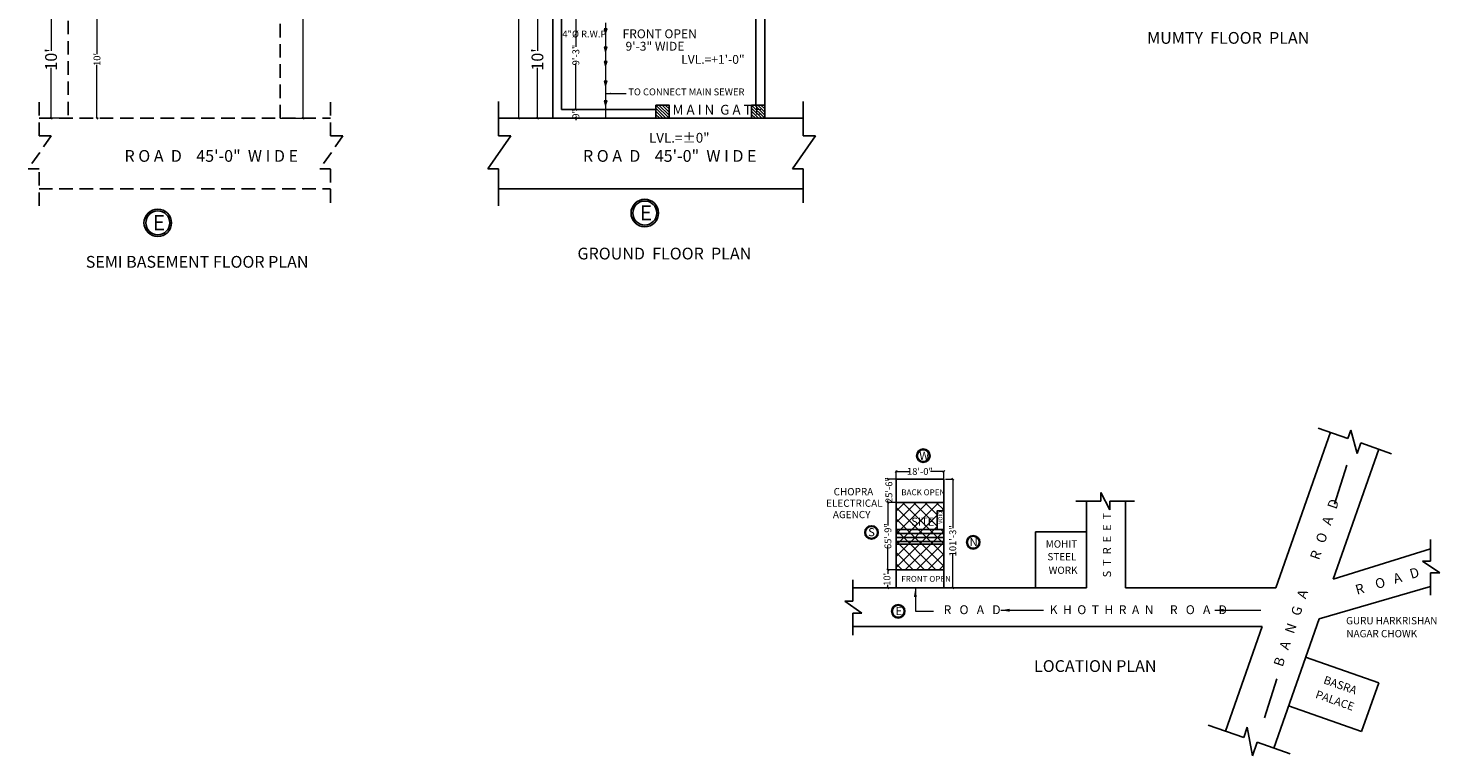
# Model space of a CAD drawing. Units: inches. Extents: x 2108427 to 2109925, y 1548544 to 1550505.
# Drawn here: x 2108487 to 2109925, y 1548544 to 1549286 of the extents above; entities that cross this region are included whole.
import ezdxf

# ---------------------------------------------------------------- set-up
doc = ezdxf.new("R2010")
doc.units = ezdxf.units.IN
doc.header["$LTSCALE"] = 50
doc.header["$MEASUREMENT"] = 0
doc.header["$PDMODE"] = 35
doc.linetypes.add('ACAD_ISO04W100', pattern=[30, 24, -3, 0, -3])
doc.linetypes.add('HIDDEN', pattern=[0.375, 0.25, -0.125])
doc.layers.get('0').update_dxf_attribs({"lineweight": 20})
doc.layers.get('Defpoints').update_dxf_attribs({"lineweight": 0})
for name, color, linetype, lineweight in [('BASEMENT', 62, 'Continuous', 20), ('DIM', 120, 'Continuous', 0), ('ELEVATION', 7, 'Continuous', 0), ('MUMTY FLOOR', 41, 'Continuous', 20), ('R.W.P.', 2, 'Continuous', 0), ('SANTARY PIPE', 210, 'Continuous', 0)]:
    doc.layers.add(name, color=color, linetype=linetype, lineweight=lineweight)
doc.styles.get("Standard").update_dxf_attribs({"font": 'swisscl.ttf'})
doc.styles.add('style2', font='tt0001m_.ttf', dxfattribs={"height": 15})
doc.styles.add('style3', font='swisscl.ttf', dxfattribs={"height": 7})
doc.dimstyles.new('Copy(2) of Standard1', dxfattribs={"dimtxt": 7, "dimasz": 2, "dimexe": 0.5, "dimexo": 0, "dimgap": 1, "dimtad": 0, "dimzin": 0, "dimdsep": 46, "dimlunit": 4, "dimtxsty": 'Standard', "dimblk": 'OBLIQUE', "dimcen": 0, "dimclrd": 256, "dimadec": 0, "dimazin": 0, "dimtfac": 0.5, "dimtofl": 0, "dimtmove": 1, "dimatfit": 3, "dimfxl": 0, "dimtolj": 1, "dimtzin": 0, "dimlwd": 9, "dimlwe": 9, "dimarcsym": 0})

# ---------------------------------------------------------------- blocks, each defined once
blk = doc.blocks.new('_Oblique')
at = {"color": 0, "linetype": 'ByBlock', "lineweight": -2}
blk.add_line((-0.5, -0.5), (0.5, 0.5), dxfattribs=at)
blk = doc.blocks.new('*D42')
at = {"layer": 'BASEMENT', "color": 0, "lineweight": 9, "ltscale": 3}
for p, q in [((2108743.9, 1550409), (2108768, 1550409)), ((2108743.9, 1549194), (2108768, 1549194))]:
    blk.add_line(p, q, dxfattribs=at)
at = {"layer": 'BASEMENT', "lineweight": 9, "ltscale": 3}
for p, q in [((2108767.5, 1550409), (2108767.5, 1549824.2)), ((2108767.5, 1549194), (2108767.5, 1549781.8))]:
    blk.add_line(p, q, dxfattribs=at)
at = {"layer": 'Defpoints', "color": 0, "lineweight": 20, "ltscale": 3}
for p in [(2108743.9, 1550409), (2108767.5, 1550409), (2108743.9, 1549194)]:
    blk.add_point(p, dxfattribs=at)
at = {"layer": 'BASEMENT', "lineweight": 9, "ltscale": 3, "xscale": 2, "yscale": 2, "zscale": 2}
for p, rotation in [((2108767.5, 1550409), 90), ((2108767.5, 1549194), 270)]:
    blk.add_blockref('_Oblique', p, dxfattribs=dict(at, rotation=rotation))
at = {"layer": 'BASEMENT', "color": 0, "lineweight": 25, "ltscale": 3, "insert": (2108767.5, 1549803), "char_height": 12, "attachment_point": 5, "rotation": 90}
blk.add_mtext('\\A1;101\'-3"', dxfattribs=at)
blk = doc.blocks.new('*D45')
at = {"layer": 'BASEMENT', "color": 0, "lineweight": 9, "ltscale": 3}
for p, q in [((2108527.9, 1549314), (2108510.1, 1549314)), ((2108527.9, 1549194), (2108510.1, 1549194))]:
    blk.add_line(p, q, dxfattribs=at)
at = {"layer": 'BASEMENT', "lineweight": 9, "ltscale": 3}
for p, q in [((2108510.6, 1549314), (2108510.6, 1549262.7)), ((2108510.6, 1549194), (2108510.6, 1549245.3))]:
    blk.add_line(p, q, dxfattribs=at)
at = {"layer": 'Defpoints', "color": 0, "lineweight": 20, "ltscale": 3}
for p in [(2108527.9, 1549314), (2108510.6, 1549194), (2108527.9, 1549194)]:
    blk.add_point(p, dxfattribs=at)
at = {"layer": 'BASEMENT', "lineweight": 9, "ltscale": 3, "xscale": 2, "yscale": 2, "zscale": 2}
for p, rotation in [((2108510.6, 1549314), 90), ((2108510.6, 1549194), 270)]:
    blk.add_blockref('_Oblique', p, dxfattribs=dict(at, rotation=rotation))
at = {"layer": 'BASEMENT', "color": 0, "lineweight": 25, "ltscale": 3, "insert": (2108510.6, 1549254), "char_height": 12, "attachment_point": 5, "rotation": 90}
blk.add_mtext("\\A1;10'", dxfattribs=at)
blk = doc.blocks.new('*D47')
at = {"layer": 'Defpoints', "color": 0, "lineweight": 20}
for p in [(2108557.4, 1549314), (2108557.4, 1549194), (2108558.6, 1549194)]:
    blk.add_point(p, dxfattribs=at)
at = {"layer": 'DIM', "color": 0, "lineweight": 9}
for p, q in [((2108557.4, 1549314), (2108556.9, 1549314)), ((2108558.6, 1549194), (2108556.9, 1549194))]:
    blk.add_line(p, q, dxfattribs=at)
at = {"layer": 'DIM', "lineweight": 9}
for p, q in [((2108557.4, 1549314), (2108557.4, 1549259.5)), ((2108557.4, 1549194), (2108557.4, 1549248.5))]:
    blk.add_line(p, q, dxfattribs=at)
at = {"layer": 'DIM', "lineweight": 9, "xscale": 2, "yscale": 2, "zscale": 2}
for p, rotation in [((2108557.4, 1549314), 90), ((2108557.4, 1549194), 270)]:
    blk.add_blockref('_Oblique', p, dxfattribs=dict(at, rotation=rotation))
at = {"layer": 'DIM', "color": 0, "lineweight": 13, "insert": (2108557.4, 1549254), "char_height": 7, "attachment_point": 5, "rotation": 90}
blk.add_mtext("\\A1;10'", dxfattribs=at)
blk = doc.blocks.new('*D48')
at = {"color": 0, "lineweight": 9, "ltscale": 3}
for p, q in [((2109015, 1549314), (2109005.5, 1549314)), ((2109021.6, 1549194), (2109005.5, 1549194))]:
    blk.add_line(p, q, dxfattribs=at)
at = {"lineweight": 9, "ltscale": 3}
for p, q in [((2109006, 1549314), (2109006, 1549262.7)), ((2109006, 1549194), (2109006, 1549245.3))]:
    blk.add_line(p, q, dxfattribs=at)
at = {"layer": 'Defpoints', "color": 0, "lineweight": 20, "ltscale": 3}
for p in [(2109006, 1549314), (2109015, 1549314), (2109021.6, 1549194)]:
    blk.add_point(p, dxfattribs=at)
at = {"lineweight": 9, "ltscale": 3, "xscale": 2, "yscale": 2, "zscale": 2}
for p, rotation in [((2109006, 1549314), 90), ((2109006, 1549194), 270)]:
    blk.add_blockref('_Oblique', p, dxfattribs=dict(at, rotation=rotation))
at = {"color": 0, "lineweight": 25, "ltscale": 3, "insert": (2109006, 1549254), "char_height": 12, "attachment_point": 5, "rotation": 90}
blk.add_mtext("\\A1;10'", dxfattribs=at)
blk = doc.blocks.new('*D51')
at = {"color": 0, "lineweight": 9, "ltscale": 3}
for p, q in [((2109000, 1550409), (2108986.4, 1550409)), ((2109001.4, 1549194), (2108986.4, 1549194))]:
    blk.add_line(p, q, dxfattribs=at)
at = {"lineweight": 9, "ltscale": 3}
for p, q in [((2108986.9, 1550409), (2108986.9, 1549824.2)), ((2108986.9, 1549194), (2108986.9, 1549781.8))]:
    blk.add_line(p, q, dxfattribs=at)
at = {"layer": 'Defpoints', "color": 0, "lineweight": 20, "ltscale": 3}
for p in [(2108986.9, 1550409), (2109000, 1550409), (2109001.4, 1549194)]:
    blk.add_point(p, dxfattribs=at)
at = {"lineweight": 9, "ltscale": 3, "xscale": 2, "yscale": 2, "zscale": 2}
for p, rotation in [((2108986.9, 1550409), 90), ((2108986.9, 1549194), 270)]:
    blk.add_blockref('_Oblique', p, dxfattribs=dict(at, rotation=rotation))
at = {"color": 0, "lineweight": 25, "ltscale": 3, "insert": (2108986.9, 1549803), "char_height": 12, "attachment_point": 5, "rotation": 90}
blk.add_mtext('\\A1;101\'-3"', dxfattribs=at)
blk = doc.blocks.new('*D100')
at = {"layer": 'Defpoints', "color": 0, "lineweight": 20}
for p in [(2109039.6, 1549314), (2109042.9, 1549203), (2109045.1, 1549203)]:
    blk.add_point(p, dxfattribs=at)
at = {"layer": 'DIM', "color": 0, "lineweight": 9}
for p, q in [((2109039.6, 1549314), (2109045.6, 1549314)), ((2109042.9, 1549203), (2109045.6, 1549203))]:
    blk.add_line(p, q, dxfattribs=at)
at = {"layer": 'DIM', "lineweight": 9}
for p, q in [((2109045.1, 1549314), (2109045.1, 1549267)), ((2109045.1, 1549203), (2109045.1, 1549250))]:
    blk.add_line(p, q, dxfattribs=at)
at = {"layer": 'DIM', "lineweight": 9, "xscale": 2, "yscale": 2, "zscale": 2}
for p, rotation in [((2109045.1, 1549314), 90), ((2109045.1, 1549203), 270)]:
    blk.add_blockref('_Oblique', p, dxfattribs=dict(at, rotation=rotation))
at = {"layer": 'DIM', "color": 0, "lineweight": 13, "insert": (2109045.1, 1549258.5), "char_height": 7, "attachment_point": 5, "rotation": 90}
blk.add_mtext('\\A1;9\'-3"', dxfattribs=at)
blk = doc.blocks.new('*D101')
at = {"layer": 'Defpoints', "color": 0, "lineweight": 20}
for p in [(2109042.9, 1549203), (2109042.9, 1549194), (2109045.1, 1549194)]:
    blk.add_point(p, dxfattribs=at)
at = {"layer": 'DIM', "color": 0, "lineweight": 9}
for p, q in [((2109042.9, 1549203), (2109045.6, 1549203)), ((2109042.9, 1549194), (2109045.6, 1549194))]:
    blk.add_line(p, q, dxfattribs=at)
at = {"layer": 'DIM', "lineweight": 9}
for p, q in [((2109045.1, 1549203), (2109045.1, 1549205)), ((2109045.1, 1549194), (2109045.1, 1549192))]:
    blk.add_line(p, q, dxfattribs=at)
at = {"layer": 'DIM', "lineweight": 9, "xscale": 2, "yscale": 2, "zscale": 2}
for p, rotation in [((2109045.1, 1549203), 270), ((2109045.1, 1549194), 90)]:
    blk.add_blockref('_Oblique', p, dxfattribs=dict(at, rotation=rotation))
at = {"layer": 'DIM', "color": 0, "lineweight": 13, "insert": (2109045.1, 1549198.5), "char_height": 7, "attachment_point": 5, "rotation": 90}
blk.add_mtext('\\A1;9"', dxfattribs=at)
blk = doc.blocks.new('*D196')
at = {"color": 0, "linetype": 'ByBlock', "lineweight": 9, "ltscale": 15}
for p, q in [((2109371.3, 1548826.4), (2109371.3, 1548834.7)), ((2109419.8, 1548826.4), (2109419.8, 1548834.7))]:
    blk.add_line(p, q, dxfattribs=at)
at = {"lineweight": 9, "ltscale": 15}
for p, q in [((2109371.3, 1548834.2), (2109385, 1548834.2)), ((2109419.8, 1548834.2), (2109406.2, 1548834.2))]:
    blk.add_line(p, q, dxfattribs=at)
at = {"layer": 'Defpoints', "color": 0, "linetype": 'ByBlock', "lineweight": 20, "ltscale": 15}
for p in [(2109371.3, 1548834.2), (2109371.3, 1548826.4), (2109419.8, 1548826.4)]:
    blk.add_point(p, dxfattribs=at)
at = {"linetype": 'ByBlock', "lineweight": 9, "ltscale": 15, "xscale": 2, "yscale": 2, "zscale": 2, "rotation": 180}
blk.add_blockref('_Oblique', (2109371.3, 1548834.2), dxfattribs=at)
at = {"linetype": 'ByBlock', "lineweight": 9, "ltscale": 15, "xscale": 2, "yscale": 2, "zscale": 2}
blk.add_blockref('_Oblique', (2109419.8, 1548834.2), dxfattribs=at)
at = {"color": 0, "linetype": 'ByBlock', "lineweight": 25, "ltscale": 15, "insert": (2109395.6, 1548834.2), "char_height": 7, "attachment_point": 5}
blk.add_mtext('\\A1;18\'-0"', dxfattribs=at)
blk = doc.blocks.new('*D197')
at = {"color": 0, "linetype": 'ByBlock', "lineweight": 9, "ltscale": 15}
for p, q in [((2109421.6, 1548826.4), (2109429.5, 1548826.4)), ((2109420.1, 1548715.6), (2109429.5, 1548715.6))]:
    blk.add_line(p, q, dxfattribs=at)
at = {"lineweight": 9, "ltscale": 15}
for p, q in [((2109429, 1548826.4), (2109429, 1548776.3)), ((2109429, 1548715.6), (2109429, 1548750.8))]:
    blk.add_line(p, q, dxfattribs=at)
at = {"layer": 'Defpoints', "color": 0, "linetype": 'ByBlock', "lineweight": 20, "ltscale": 15}
for p in [(2109421.6, 1548826.4), (2109420.1, 1548715.6), (2109429, 1548715.6)]:
    blk.add_point(p, dxfattribs=at)
at = {"linetype": 'ByBlock', "lineweight": 9, "ltscale": 15, "xscale": 2, "yscale": 2, "zscale": 2}
for p, rotation in [((2109429, 1548826.4), 90), ((2109429, 1548715.6), 270)]:
    blk.add_blockref('_Oblique', p, dxfattribs=dict(at, rotation=rotation))
at = {"color": 0, "linetype": 'ByBlock', "lineweight": 25, "ltscale": 15, "insert": (2109429, 1548763.5), "char_height": 7, "attachment_point": 5, "rotation": 90}
blk.add_mtext('\\A1;101\'-3"', dxfattribs=at)
blk = doc.blocks.new('*D198')
at = {"color": 0, "linetype": 'ByBlock', "lineweight": 9, "ltscale": 15}
for p, q in [((2109371.3, 1548734), (2109362.5, 1548734)), ((2109371.3, 1548715.6), (2109362.5, 1548715.6))]:
    blk.add_line(p, q, dxfattribs=at)
at = {"lineweight": 9, "ltscale": 15}
for p, q in [((2109363, 1548734), (2109363, 1548729.7)), ((2109363, 1548715.6), (2109363, 1548718.7))]:
    blk.add_line(p, q, dxfattribs=at)
at = {"layer": 'Defpoints', "color": 0, "linetype": 'ByBlock', "lineweight": 20, "ltscale": 15}
for p in [(2109363, 1548734), (2109371.3, 1548734), (2109371.3, 1548715.6)]:
    blk.add_point(p, dxfattribs=at)
at = {"linetype": 'ByBlock', "lineweight": 9, "ltscale": 15, "xscale": 2, "yscale": 2, "zscale": 2}
for p, rotation in [((2109363, 1548734), 90), ((2109363, 1548715.6), 270)]:
    blk.add_blockref('_Oblique', p, dxfattribs=dict(at, rotation=rotation))
at = {"color": 0, "linetype": 'ByBlock', "lineweight": 25, "ltscale": 15, "insert": (2109362, 1548724.2), "char_height": 7, "attachment_point": 5, "rotation": 90}
blk.add_mtext("\\A1;10'", dxfattribs=at)
blk = doc.blocks.new('*D199')
at = {"color": 0, "linetype": 'ByBlock', "lineweight": 9, "ltscale": 15}
for p, q in [((2109371.3, 1548802.6), (2109362.5, 1548802.6)), ((2109371.3, 1548734), (2109362.5, 1548734))]:
    blk.add_line(p, q, dxfattribs=at)
at = {"lineweight": 9, "ltscale": 15}
for p, q in [((2109363, 1548802.6), (2109363, 1548779)), ((2109363, 1548734), (2109363, 1548757.7))]:
    blk.add_line(p, q, dxfattribs=at)
at = {"layer": 'Defpoints', "color": 0, "linetype": 'ByBlock', "lineweight": 20, "ltscale": 15}
for p in [(2109363, 1548802.6), (2109371.3, 1548802.6), (2109371.3, 1548734)]:
    blk.add_point(p, dxfattribs=at)
at = {"linetype": 'ByBlock', "lineweight": 9, "ltscale": 15, "xscale": 2, "yscale": 2, "zscale": 2}
for p, rotation in [((2109363, 1548802.6), 90), ((2109363, 1548734), 270)]:
    blk.add_blockref('_Oblique', p, dxfattribs=dict(at, rotation=rotation))
at = {"color": 0, "linetype": 'ByBlock', "lineweight": 25, "ltscale": 15, "insert": (2109363, 1548768.3), "char_height": 7, "attachment_point": 5, "rotation": 90}
blk.add_mtext('\\A1;65\'-9"', dxfattribs=at)
blk = doc.blocks.new('*D200')
at = {"color": 0, "linetype": 'ByBlock', "lineweight": 9, "ltscale": 15}
for p, q in [((2109371.3, 1548826.4), (2109362.5, 1548826.4)), ((2109371.3, 1548802.6), (2109362.5, 1548802.6))]:
    blk.add_line(p, q, dxfattribs=at)
at = {"lineweight": 9, "ltscale": 15}
for p, q in [((2109363, 1548826.4), (2109363, 1548825.9)), ((2109363, 1548802.6), (2109363, 1548804.6))]:
    blk.add_line(p, q, dxfattribs=at)
at = {"layer": 'Defpoints', "color": 0, "linetype": 'ByBlock', "lineweight": 20, "ltscale": 15}
for p in [(2109363, 1548826.4), (2109371.3, 1548826.4), (2109371.3, 1548802.6)]:
    blk.add_point(p, dxfattribs=at)
at = {"linetype": 'ByBlock', "lineweight": 9, "ltscale": 15, "xscale": 2, "yscale": 2, "zscale": 2}
for p, rotation in [((2109363, 1548826.4), 90), ((2109363, 1548802.6), 270)]:
    blk.add_blockref('_Oblique', p, dxfattribs=dict(at, rotation=rotation))
at = {"color": 0, "linetype": 'ByBlock', "lineweight": 25, "ltscale": 15, "insert": (2109364, 1548815.2), "char_height": 7, "attachment_point": 5, "rotation": 90}
blk.add_mtext('\\A1;25\'-6"', dxfattribs=at)

msp = doc.modelspace()

# ---------------------------------------------------------------- hatches: boundary and pattern name
at = {"lineweight": 25, "ltscale": 3}
h = msp.add_hatch(dxfattribs=at)
h.set_pattern_fill('ANSI31', color=256, scale=18, angle=-90, style=0)
h.set_pattern_definition([(315, (2109125.1057, 1549209.009), (1.591, 1.591), [])])
h.paths.add_polyline_path([(2109126.606, 1549207.509), (2109126.606, 1549194.009), (2109140.106, 1549194.009), (2109140.106, 1549207.509)])
h = msp.add_hatch(dxfattribs=at)
h.set_pattern_fill('ANSI31', color=256, scale=18, angle=-90, style=0)
h.set_pattern_definition([(315, (2109222.6057, 1549209.009), (1.591, 1.591), [])])
h.paths.add_polyline_path([(2109224.106, 1549207.509), (2109224.106, 1549194.009), (2109237.606, 1549194.009), (2109237.606, 1549207.509)])
at = {"linetype": 'ByBlock', "lineweight": 25, "ltscale": 15}
h = msp.add_hatch(dxfattribs=at)
h.set_pattern_fill('ANSI37', color=256, scale=65, style=0)
h.set_pattern_definition([(45, (4261506.681, 740715.688), (-5.745242597, 5.745242597), []), (135, (4261506.681, 740715.688), (-5.745242597, -5.745242597), [])])
h.paths.add_polyline_path([(2109371.329, 1548774.914), (2109371.329, 1548760.19), (2109419.828, 1548760.19), (2109419.828, 1548774.914)])
h.paths.add_polyline_path([(2109371.329, 1548760.19), (2109371.329, 1548734.035), (2109419.828, 1548734.035), (2109419.828, 1548760.19)])
h.paths.add_polyline_path([(2109384.596, 1548776.519), (2109406.576, 1548776.519), (2109406.576, 1548789.405), (2109384.596, 1548789.405)], flags=24)
h.paths.add_polyline_path([(2109371.329, 1548802.643), (2109371.329, 1548774.914), (2109413.295, 1548774.914), (2109413.295, 1548794.053), (2109419.828, 1548794.053), (2109419.828, 1548802.643)])

# ---------------------------------------------------------------- linework, layer by layer
at = {"lineweight": 25, "ltscale": 3}
for p, q in [((2109021.606, 1550409.009), (2109021.606, 1549194.009)), ((2109237.606, 1549194.009), (2109237.606, 1550409.009)), ((2109228.606, 1549207.509), (2109228.606, 1549539.009)), ((2109030.606, 1549314.009), (2109030.606, 1549203.009)), ((2108966.331, 1549176.121), (2108966.331, 1549211.109)), ((2109030.606, 1549203.009), (2109126.606, 1549203.009)), ((2109276.692, 1549176.121), (2109276.692, 1549211.109)), ((2108966.331, 1549194.009), (2109276.692, 1549194.009)), ((2108978.885, 1549176.121), (2108955.36, 1549142.538)), ((2108966.331, 1549176.121), (2108978.885, 1549176.121)), ((2109289.247, 1549176.121), (2109265.721, 1549142.538)), ((2109276.692, 1549176.121), (2109289.247, 1549176.121)), ((2108955.36, 1549142.538), (2108966.331, 1549142.538)), ((2108966.331, 1549104.789), (2108966.331, 1549142.538)), ((2109265.721, 1549142.538), (2109276.692, 1549142.538)), ((2109276.692, 1549107.886), (2109276.692, 1549142.538)), ((2108966.331, 1549122.009), (2109276.692, 1549122.009))]:
    msp.add_line(p, q, dxfattribs=at)
at = {"linetype": 'ByBlock', "lineweight": 25, "ltscale": 15}
for p, q in [((2109758.018, 1548715.586), (2109813.645, 1548874.046)), ((2109831.524, 1548867.77), (2109801.2, 1548878.415)), ((2109831.524, 1548867.77), (2109834.486, 1548876.21)), ((2109834.486, 1548876.21), (2109840.861, 1548852.45)), ((2109816.425, 1548724.468), (2109862.868, 1548856.766)), ((2109840.861, 1548852.45), (2109844.625, 1548863.171)), ((2109875.767, 1548852.238), (2109844.625, 1548863.171)), ((2109371.329, 1548826.437), (2109419.828, 1548826.437)), ((2109371.329, 1548826.437), (2109371.329, 1548715.586)), ((2109419.828, 1548826.437), (2109419.828, 1548715.586)), ((2109579.726, 1548803.842), (2109579.726, 1548812.679)), ((2109588.959, 1548795.161), (2109579.726, 1548812.679)), ((2109371.329, 1548802.643), (2109419.828, 1548802.643)), ((2109554.446, 1548803.842), (2109579.726, 1548803.842)), ((2109565.329, 1548715.586), (2109565.329, 1548803.842)), ((2109588.959, 1548803.842), (2109614.112, 1548803.842)), ((2109588.959, 1548803.842), (2109588.959, 1548795.161)), ((2109604.929, 1548715.586), (2109604.929, 1548803.842)), ((2109371.329, 1548774.914), (2109419.828, 1548774.914)), ((2109371.329, 1548770.914), (2109419.828, 1548770.914)), ((2109565.329, 1548772.748), (2109513.345, 1548772.748)), ((2109513.345, 1548772.748), (2109513.345, 1548715.586)), ((2109371.329, 1548766.914), (2109419.828, 1548766.914)), ((2109371.329, 1548762.914), (2109419.828, 1548762.914)), ((2109371.329, 1548760.19), (2109419.828, 1548760.19)), ((2109816.425, 1548724.468), (2109915.668, 1548755.39)), ((2109915.668, 1548764.674), (2109915.668, 1548742.722)), ((2109915.668, 1548742.722), (2109907.516, 1548742.722)), ((2109925.043, 1548730.78), (2109907.516, 1548742.722)), ((2109371.329, 1548734.035), (2109419.828, 1548734.035)), ((2109915.668, 1548730.78), (2109915.668, 1548708.23)), ((2109915.668, 1548730.78), (2109925.043, 1548730.78)), ((2109327.141, 1548723.789), (2109327.141, 1548701.837)), ((2109327.141, 1548715.586), (2109565.329, 1548715.586)), ((2109604.929, 1548715.586), (2109758.018, 1548715.586)), ((2109802.178, 1548683.886), (2109915.668, 1548716.871)), ((2109327.141, 1548701.837), (2109318.989, 1548701.837)), ((2109336.516, 1548689.895), (2109318.989, 1548701.837)), ((2109327.141, 1548689.895), (2109327.141, 1548667.345)), ((2109327.141, 1548689.895), (2109336.516, 1548689.895)), ((2109755.977, 1548552.278), (2109802.178, 1548683.886)), ((2109327.141, 1548675.986), (2109744.116, 1548675.986)), ((2109706.754, 1548569.558), (2109744.116, 1548675.986)), ((2109788.452, 1548644.786), (2109862.845, 1548618.67)), ((2109862.845, 1548618.67), (2109845.447, 1548569.112)), ((2109771.054, 1548595.228), (2109845.447, 1548569.112)), ((2109725.317, 1548563.041), (2109689.261, 1548575.699)), ((2109725.317, 1548563.041), (2109729.005, 1548573.547)), ((2109729.005, 1548573.547), (2109734.332, 1548544.398)), ((2109734.332, 1548544.398), (2109739.17, 1548558.178)), ((2109772.581, 1548546.449), (2109739.17, 1548558.178))]:
    msp.add_line(p, q, dxfattribs=at)
at = {"lineweight": 25}
for p, q in [((2109817.887, 1548800.827), (2109830.508, 1548840.656)), ((2109746.58, 1548583.137), (2109759.201, 1548622.966))]:
    msp.add_line(p, q, dxfattribs=at)
at = {"lineweight": 25, "ltscale": 3}
for points in [[(2109126.606, 1549207.509), (2109126.606, 1549194.009), (2109140.106, 1549194.009), (2109140.106, 1549207.509)], [(2109224.106, 1549207.509), (2109224.106, 1549194.009), (2109237.606, 1549194.009), (2109237.606, 1549207.509)]]:
    msp.add_lwpolyline(points, close=True, dxfattribs=at)
at = {"linetype": 'ByBlock', "lineweight": 25, "ltscale": 15}
msp.add_lwpolyline([(2109419.828, 1548794.053), (2109413.295, 1548794.053), (2109413.295, 1548774.914), (2109419.828, 1548774.914)], close=True, dxfattribs=at)
at = {"lineweight": 25, "ltscale": 3}
for radius in [14.01, 12.213]:
    msp.add_circle((2109115.313, 1549097.483), radius, dxfattribs=at)
at = {"lineweight": 25}
for centre, radius in [((2109399.027, 1548850.223), 6.873), ((2109399.027, 1548850.223), 6.109), ((2109346.249, 1548771.984), 6.873), ((2109346.249, 1548771.984), 6.109), ((2109449.86, 1548761.962), 6.873), ((2109449.86, 1548761.962), 6.109), ((2109373.468, 1548691.664), 6.873), ((2109373.468, 1548691.664), 6.109)]:
    msp.add_circle(centre, radius, dxfattribs=at)
at = {"layer": 'BASEMENT', "linetype": 'HIDDEN', "lineweight": 25, "ltscale": 1.1}
for p, q in [((2108527.904, 1549314.009), (2108527.904, 1549194.009)), ((2108743.904, 1549194.009), (2108743.904, 1549314.009)), ((2108498.335, 1549176.121), (2108498.335, 1549211.109)), ((2108795.363, 1549176.121), (2108795.363, 1549211.109)), ((2108498.335, 1549194.009), (2108795.363, 1549194.009)), ((2108510.889, 1549176.121), (2108487.364, 1549142.538)), ((2108498.335, 1549176.121), (2108510.889, 1549176.121)), ((2108807.918, 1549176.121), (2108784.393, 1549142.538)), ((2108795.363, 1549176.121), (2108807.918, 1549176.121)), ((2108487.364, 1549142.538), (2108498.335, 1549142.538)), ((2108498.335, 1549104.789), (2108498.335, 1549142.538)), ((2108784.393, 1549142.538), (2108795.363, 1549142.538)), ((2108795.363, 1549107.886), (2108795.363, 1549142.538)), ((2108498.335, 1549122.009), (2108795.363, 1549122.009))]:
    msp.add_line(p, q, dxfattribs=at)
at = {"layer": 'BASEMENT', "lineweight": 25, "ltscale": 3}
for radius in [14.01, 12.213]:
    msp.add_circle((2108619.28, 1549087.483), radius, dxfattribs=at)
at = {"layer": 'SANTARY PIPE', "lineweight": 18}
msp.add_line((2109075.418, 1549291.357), (2109075.418, 1549193.624), dxfattribs=at)
at = {"layer": 'SANTARY PIPE', "color": 4, "lineweight": 18}
for points in [[(2109076.918, 1549285.176), (2109073.918, 1549285.176), (2109075.418, 1549280.676), (2109076.918, 1549285.176)], [(2109076.918, 1549266.498), (2109073.918, 1549266.498), (2109075.418, 1549261.998), (2109076.918, 1549266.498)], [(2109076.918, 1549251.971), (2109073.918, 1549251.971), (2109075.418, 1549247.471), (2109076.918, 1549251.971)], [(2109076.918, 1549231.906), (2109073.918, 1549231.906), (2109075.418, 1549227.406), (2109076.918, 1549231.906)], [(2109076.918, 1549211.84), (2109073.918, 1549211.84), (2109075.418, 1549207.34), (2109076.918, 1549211.84)]]:
    msp.add_lwpolyline(points, dxfattribs=at)

# ---------------------------------------------------------------- texts
at = {"lineweight": 25, "ltscale": 0.5, "style": 'style3'}
for s, height, p in [('FRONT OPEN', 9, (2109092.68, 1549275.643)), ('9\'-3" WIDE', 9, (2109095.742, 1549262.944)), ('M A I N  G A T E', 10, (2109143.656, 1549197.745)), ('%%UGROUND  FLOOR  PLAN', 12, (2109046.782, 1549050.169))]:
    msp.add_text(s, height=height, dxfattribs=at).set_placement(p)
at = {"lineweight": 25, "ltscale": 3, "style": 'style3'}
for s, height, p in [('LVL.=+1\'-0"', 9, (2109152.488, 1549249.527)), ('R O A  D    45\'-0"  W I D E', 12, (2109052.386, 1549149.678))]:
    msp.add_text(s, height=height, dxfattribs=at).set_placement(p)
at = {"lineweight": 25, "style": 'style3'}
for s, height, p in [('LVL.=%%P0"', 10, (2109119.603, 1549169.17)), ('W', 8.352, (2109394.9, 1548845.96)), ('S', 8.352, (2109342.833, 1548768.091)), ('N', 8.352, (2109446.111, 1548758.069)), ('E', 8.352, (2109370.868, 1548687.771))]:
    msp.add_text(s, height=height, dxfattribs=at).set_placement(p)
at = {"lineweight": 25, "ltscale": 3, "style": 'style3'}
msp.add_text('E', height=15.44, rotation=0.047447, dxfattribs=at).set_placement((2109110.279, 1549089.988))
at = {"linetype": 'ByBlock', "lineweight": 25, "ltscale": 15, "style": 'style3'}
for s, height, p in [('%%UCHOPRA', 7.425, (2109307.678, 1548809.823)), ('BACK OPEN', 6.0143, (2109376.599, 1548809.879)), ('%%UELECTRICAL', 7.425, (2109300.06, 1548798.101)), ('%%UAGENCY', 7.425, (2109306.91, 1548786.486)), ('%%USITE', 8.25, (2109386.744, 1548778.845)), ('%%UMOHIT', 7.425, (2109523.676, 1548756.541)), ('%%USTEEL', 7.425, (2109525.418, 1548743.55)), ('FRONT OPEN', 6.0143, (2109376.599, 1548721.673)), ('%%UWORK', 7.425, (2109526.692, 1548729.721)), ('  R   O   A   D', 9.075, (2109414.145, 1548688.712)), ('K  H  O  T  H  R  A  N      R   O   A   D', 9.075, (2109527.733, 1548688.712)), ('%%UGURU HARKRISHAN', 7.425, (2109829.625, 1548678.366)), ('%%UNAGAR CHOWK', 7.425, (2109829.886, 1548665.158))]:
    msp.add_text(s, height=height, dxfattribs=at).set_placement(p)
for s, height, rotation, p in [('B   A   N   G   A           R   O   A   D', 10, 71.17823, (2109764.883, 1548634.389)), ('VOID', 4.125, 90, (2109418.484, 1548780.796)), ('S  T  R  E  E  T ', 8.25, 90, (2109590.234, 1548726.148)), ('  R    O   A   D', 10, 16.283321, (2109834.923, 1548706.674))]:
    msp.add_text(s, height=height, rotation=rotation, dxfattribs=at).set_placement(p)
at = {"lineweight": 25, "style": 'style3'}
for s, p in [('%%UBASRA', (2109805.901, 1548618.366)), ('%%UPALACE', (2109797.734, 1548603.649))]:
    msp.add_text(s, height=8.25, rotation=340.65626, dxfattribs=at).set_placement(p)
at = {"layer": 'BASEMENT', "linetype": 'HIDDEN', "lineweight": 25, "ltscale": 1.1, "style": 'style3'}
msp.add_text('R O A  D    45\'-0"  W I D E', height=12, dxfattribs=at).set_placement((2108585.41, 1549149.678))
at = {"layer": 'BASEMENT', "lineweight": 25, "ltscale": 3, "style": 'style3'}
msp.add_text('E', height=15.44, rotation=0.047447, dxfattribs=at).set_placement((2108614.246, 1549079.988))
msp.add_text('%%USEMI BASEMENT FLOOR PLAN', height=12, dxfattribs=at).set_placement((2108545.952, 1549041.74))
at = {"layer": 'ELEVATION', "lineweight": 25, "ltscale": 3, "style": 'style3'}
msp.add_text('%%ULOCATION PLAN', height=12, dxfattribs=at).set_placement((2109511.776, 1548629.818))
at = {"layer": 'MUMTY FLOOR', "lineweight": 25, "ltscale": 0.1, "style": 'style3'}
msp.add_text('%%UMUMTY  FLOOR  PLAN', height=12, dxfattribs=at).set_placement((2109626.982, 1549269.953))
at = {"layer": 'R.W.P.', "lineweight": 18, "style": 'style2'}
for s, p in [('4"%%C R.W.P', (2109031.352, 1549276.42)), ('%%UTO CONNECT MAIN SEWER', (2109098.537, 1549217.438))]:
    msp.add_text(s, height=7, dxfattribs=at).set_placement(p)

# ---------------------------------------------------------------- dimensions: what is measured, and where the dimension line sits
at = {"lineweight": 25, "ltscale": 3}
dim = msp.add_linear_dim(base=(2108986.884, 1550409.009), p1=(2109001.423, 1549194.009), p2=(2109000.041, 1550409.009), angle=90, dimstyle='Copy(2) of Standard1', override={"dimtxt": 12}, dxfattribs=at)
dim.commit()
dim.dimension.update_dxf_attribs({"geometry": '*D51', "text_midpoint": (2108986.884, 1549803.009), "dimtype": 128})
dim = msp.add_linear_dim(base=(2109005.958, 1549314.009), p1=(2109021.606, 1549194.009), p2=(2109015.034, 1549314.009), angle=90, dimstyle='Copy(2) of Standard1', override={"dimtxt": 12}, dxfattribs=at)
dim.commit()
dim.dimension.update_dxf_attribs({"geometry": '*D48', "text_midpoint": (2109005.958, 1549254.009)})
at = {"linetype": 'ByBlock', "lineweight": 25, "ltscale": 15}
for base, p1, p2, text, picture, middle in [((2109363.016, 1548826.437), (2109371.329, 1548802.643), (2109371.329, 1548826.437), '25\'-6"', '*D200', (2109364.016, 1548815.217)), ((2109428.975, 1548715.586), (2109421.569, 1548826.437), (2109420.054, 1548715.586), '101\'-3"', '*D197', (2109428.975, 1548763.54)), ((2109363.016, 1548734.035), (2109371.329, 1548715.586), (2109371.329, 1548734.035), "10'", '*D198', (2109362.036, 1548724.211))]:
    dim = msp.add_linear_dim(base=base, p1=p1, p2=p2, angle=90, text=text, dimstyle='Copy(2) of Standard1', dxfattribs=at)
    dim.commit()
    dim.dimension.update_dxf_attribs({"geometry": picture, "text_midpoint": middle, "dimtype": 128})
dim = msp.add_linear_dim(base=(2109371.329, 1548834.209), p1=(2109419.828, 1548826.437), p2=(2109371.329, 1548826.437), text='18\'-0"', dimstyle='Copy(2) of Standard1', dxfattribs=at)
dim.commit()
dim.dimension.update_dxf_attribs({"geometry": '*D196', "text_midpoint": (2109395.578, 1548834.209)})
dim = msp.add_linear_dim(base=(2109363.016, 1548802.643), p1=(2109371.329, 1548734.035), p2=(2109371.329, 1548802.643), angle=90, text='65\'-9"', dimstyle='Copy(2) of Standard1', dxfattribs=at)
dim.commit()
dim.dimension.update_dxf_attribs({"geometry": '*D199', "text_midpoint": (2109363.016, 1548768.339)})
at = {"layer": 'BASEMENT', "lineweight": 25, "ltscale": 3}
dim = msp.add_linear_dim(base=(2108767.536, 1550409.009), p1=(2108743.904, 1549194.009), p2=(2108743.904, 1550409.009), angle=90, dimstyle='Copy(2) of Standard1', override={"dimtxt": 12}, dxfattribs=at)
dim.commit()
dim.dimension.update_dxf_attribs({"geometry": '*D42', "text_midpoint": (2108767.536, 1549803.009), "dimtype": 128})
dim = msp.add_linear_dim(base=(2108510.629, 1549194.009), p1=(2108527.904, 1549314.009), p2=(2108527.904, 1549194.009), angle=90, dimstyle='Copy(2) of Standard1', override={"dimtxt": 12}, dxfattribs=at)
dim.commit()
dim.dimension.update_dxf_attribs({"geometry": '*D45', "text_midpoint": (2108510.629, 1549254.009)})
at = {"layer": 'DIM', "lineweight": 13}
for base, p1, p2, picture, middle in [((2108557.359, 1549194.009), (2108557.359, 1549314.009), (2108558.567, 1549194.009), '*D47', (2108557.359, 1549254.009)), ((2109045.051, 1549203.009), (2109039.606, 1549314.009), (2109042.925, 1549203.009), '*D100', (2109045.051, 1549258.509)), ((2109045.051, 1549194.009), (2109042.925, 1549203.009), (2109042.925, 1549194.009), '*D101', (2109045.051, 1549198.509))]:
    dim = msp.add_linear_dim(base=base, p1=p1, p2=p2, angle=90, dimstyle='Copy(2) of Standard1', dxfattribs=at)
    dim.commit()
    dim.dimension.update_dxf_attribs({"geometry": picture, "text_midpoint": middle})

# ---------------------------------------------------------------- leaders
at = {"linetype": 'ACAD_ISO04W100', "lineweight": 25}
for points in [[(2109390.924, 1548715.242), (2109390.924, 1548691.702), (2109409.289, 1548691.702)], [(2109477.931, 1548692.699), (2109521.421, 1548692.699)], [(2109695.866, 1548692.699), (2109742.833, 1548692.699)]]:
    msp.add_leader(points, dimstyle='Copy(2) of Standard1', override={"dimasz": 9}, dxfattribs=at)
at = {"layer": 'R.W.P.', "lineweight": 18}
msp.add_leader([(2109076.045, 1549219.263), (2109096.269, 1549219.263)], dimstyle='Copy(2) of Standard1', override={"dimasz": 5}, dxfattribs=at)

doc.saveas('drawing.dxf')
